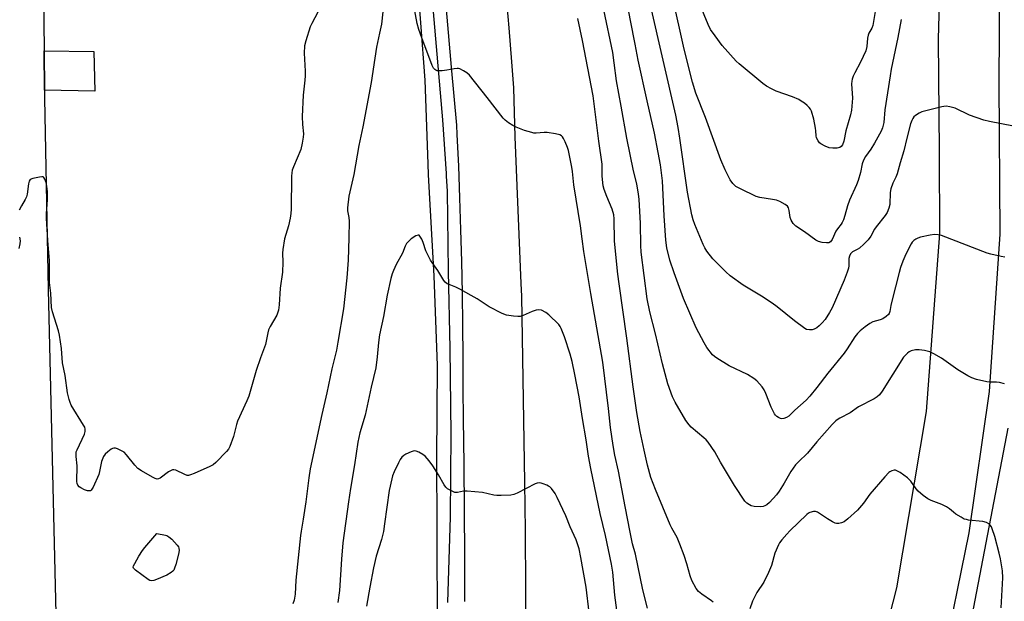
# Model space of a CAD drawing. Units: inches. Extents: x 1249766 to 1255766, y 529454 to 533454.
# Drawn here: x 1250472 to 1250852, y 531293 to 531517 of the extents above; entities that cross this region are included whole.
import ezdxf

# ---------------------------------------------------------------- set-up
doc = ezdxf.new("R2010")
doc.units = ezdxf.units.IN
doc.header["$MEASUREMENT"] = 0
for name, color, linetype in [('CULTRL-Pad', 6, 'Continuous'), ('NTRL-Open Land', 7, 'Continuous'), ('TRANS-Parking Lot', 4, 'Continuous'), ('TRANS-Road', 130, 'Continuous'), ('TRANS-Street Sidewalk', 7, 'Continuous'), ('Undefined', 1, 'Continuous')]:
    doc.layers.add(name, color=color, linetype=linetype)

msp = doc.modelspace()

# ---------------------------------------------------------------- linework, layer by layer
at = {"layer": 'CULTRL-Pad'}
msp.add_lwpolyline([(1250500.84, 531505.04), (1250501.27, 531489.73), (1250481.77, 531490.06), (1250481.61, 531505.19)], close=True, dxfattribs=at)
at = {"layer": 'NTRL-Open Land'}
msp.add_polyline3d([(1250835.15, 531261.63, 0), (1250853.9, 531359.55, 0)], dxfattribs=at)
at = {"layer": 'TRANS-Parking Lot'}
msp.add_polyline3d([(1250481.27, 531538.71, 0), (1250481.61, 531505.19, 0), (1250481.77, 531490.06, 0), (1250481.8, 531486.98, 0), (1250483.16, 531413.12, 0), (1250486.19, 531287.88, 0)], dxfattribs=at)
at = {"layer": 'TRANS-Road'}
for points in [[(1250796.76, 531242.64, 0), (1250810.98, 531297.99, 0), (1250822.39, 531365.99, 0), (1250827.61, 531434.74, 0), (1250827.41, 531465.68, 0), (1250827.41, 531466.37, 0), (1250827.12, 531509.72, 0), (1250829.08, 531584.67, 0)], [(1250850.77, 531552.25, 0), (1250850.39, 531492.88, 0), (1250850.68, 531434.49, 0), (1250846.68, 531373.72, 0), (1250838.78, 531319.17, 0), (1250828.31, 531268.03, 0), (1250814.78, 531221.27, 0), (1250793.28, 531161.74, 0), (1250773.23, 531115.33, 0), (1250737.04, 531047.63, 0), (1250690.37, 530964.41, 0), (1250684.57, 530953.18, 0), (1250678.21, 530937.78, 0), (1250673.51, 530921.8, 0), (1250670.8, 530906.87, 0), (1250670.53, 530905.42, 0), (1250668.91, 530896.33, 0), (1250666.4, 530862.8, 0), (1250665.9, 530801.83, 0), (1250665.78, 530600.4, 0), (1250667.39, 530454.7, 0), (1250668.06, 530293.95, 0), (1250667.03, 530186.92, 0)], [(1250659.98, 531527.33, 0), (1250661.1, 531514.14, 0), (1250662.14, 531500.94, 0), (1250662.87, 531490.97, 0), (1250663.47, 531472.08, 0), (1250664.16, 531453.19, 0), (1250664.92, 531434.3, 0), (1250665.76, 531415.41, 0), (1250665.99, 531410.59, 0), (1250667.11, 531338.67, 0), (1250667.38, 531320.14, 0), (1250667.71, 531274.82, 0)], [(1250644.15, 531292.66, 0), (1250644.14, 531310.3, 0), (1250644.05, 531327.95, 0), (1250643.88, 531345.6, 0), (1250643.63, 531363.25, 0), (1250643.42, 531374.83, 0), (1250643.43, 531387.11, 0), (1250643.35, 531399.38, 0), (1250643.19, 531411.65, 0), (1250642.96, 531423.92, 0), (1250642.64, 531436.19, 0), (1250642.25, 531448.46, 0), (1250641.77, 531460.72, 0), (1250641.22, 531472.98, 0), (1250641.04, 531476.61, 0), (1250639.01, 531498.92, 0), (1250637.07, 531521.23, 0)]]:
    msp.add_polyline3d(points, dxfattribs=at)
at = {"layer": 'TRANS-Street Sidewalk'}
for points in [[(1250633.54, 531284.74), (1250633.47, 531316.59), (1250633.46, 531318.62), (1250633.45, 531321.44), (1250633.35, 531347.89), (1250633.61, 531383.84), (1250632.27, 531418.38), (1250630.06, 531457.38), (1250629.91, 531461.57), (1250629.91, 531461.68), (1250628.75, 531493.97), (1250627.19, 531516.09), (1250624.43, 531550.51)], [(1250631.54, 531524.97), (1250635.55, 531478.58), (1250636.86, 531457.84), (1250636.93, 531456.81), (1250637.29, 531451.08), (1250637.71, 531420.23), (1250638.31, 531390.38), (1250638.69, 531357.29), (1250638.46, 531325.31), (1250637.49, 531292.25)]]:
    msp.add_lwpolyline(points, dxfattribs=at)
at = {"layer": 'Undefined'}
for points, elevation in [([(1250612.99, 531525.19), (1250611.88, 531515.56), (1250611.22, 531512.05), (1250610.02, 531506.61), (1250609.32, 531502.36), (1250607.97, 531493), (1250604.75, 531475.95), (1250603.13, 531468.67), (1250601.28, 531457.55), (1250599.26, 531449.21), (1250598.79, 531444.62), (1250598.86, 531443.5), (1250599.33, 531440.88), (1250599.42, 531439.49), (1250599.34, 531433.1), (1250599.04, 531424.46), (1250598.5, 531417.67), (1250597.22, 531405.68), (1250595.11, 531392.78), (1250594.5, 531389.66), (1250592.78, 531382.44), (1250590.85, 531373.18), (1250588.89, 531364.92), (1250584.33, 531343.94), (1250583.81, 531340.42), (1250582.74, 531331.11), (1250581.73, 531324.42), (1250580.87, 531319.9), (1250580.61, 531318.17), (1250578.79, 531300.91), (1250578.56, 531295.5), (1250578.38, 531294.02), (1250578.16, 531293.16), (1250577.66, 531291.79)], 422), ([(1250714.68, 531290.08), (1250712.91, 531297.21), (1250709.99, 531310.92), (1250708.93, 531314.9), (1250707.95, 531319.4), (1250705.98, 531329.33), (1250703.49, 531343.06), (1250702.11, 531349.18), (1250701.38, 531352.94), (1250700.37, 531359.83), (1250699.62, 531367.16), (1250697.39, 531385.1), (1250692.77, 531411.55), (1250690.02, 531427.82), (1250689.49, 531432.66), (1250688.79, 531437.67), (1250686.2, 531453.56), (1250685.72, 531458.67), (1250685.47, 531460.39), (1250684.1, 531466.83), (1250683.75, 531467.91), (1250682.87, 531470.07), (1250682.29, 531471.39), (1250681.87, 531472.11), (1250681.52, 531472.49), (1250680.81, 531472.84), (1250679.13, 531473.22), (1250675.94, 531473.7), (1250674.79, 531473.7), (1250671.64, 531473.48), (1250670.79, 531473.53), (1250669.95, 531473.7), (1250667.19, 531474.5), (1250663.93, 531475.75), (1250662.63, 531476.38), (1250660.99, 531477.45), (1250659.66, 531478.47), (1250658.88, 531479.29), (1250652.81, 531487.24), (1250645.87, 531495.8), (1250644.87, 531496.77), (1250643.67, 531497.52), (1250642.15, 531498.25), (1250641.63, 531498.41), (1250641.1, 531498.47), (1250640, 531498.34), (1250637.2, 531497.72), (1250635.43, 531497.55), (1250633.41, 531497.58), (1250632.9, 531497.72), (1250632.5, 531497.98), (1250632.02, 531498.59), (1250631.55, 531499.63), (1250627.53, 531510.22), (1250626.39, 531513.44), (1250625.77, 531515.81), (1250624.3, 531523.39)], 422), ([(1250803.15, 531523.55), (1250801.65, 531514.99), (1250801.26, 531513.95), (1250800.15, 531512.03), (1250799.84, 531511.25), (1250799.67, 531510.19), (1250799.35, 531506.88), (1250798.95, 531505.25), (1250796.9, 531500.84), (1250794.68, 531496.73), (1250794.08, 531495.43), (1250793.7, 531494.36), (1250793.56, 531493.55), (1250793.51, 531492.46), (1250793.88, 531487.04), (1250793.42, 531482.37), (1250793.07, 531480.54), (1250792.15, 531477.48), (1250791.31, 531474.34), (1250790.46, 531470.32), (1250789.96, 531469.01), (1250789.51, 531468.38), (1250788.93, 531467.93), (1250787.92, 531467.68), (1250786.24, 531467.65), (1250784.86, 531467.79), (1250783.28, 531468.42), (1250781.56, 531469.41), (1250781.15, 531469.78), (1250780.61, 531470.45), (1250779.93, 531471.69), (1250779.77, 531472.42), (1250779.71, 531474.31), (1250779.59, 531475.43), (1250778.94, 531478.86), (1250777.97, 531481.95), (1250777.6, 531482.72), (1250777.13, 531483.38), (1250776.36, 531484.14), (1250775.28, 531485.01), (1250774.08, 531485.85), (1250773.08, 531486.43), (1250770.72, 531487.45), (1250764.33, 531489.69), (1250762.55, 531490.56), (1250760.58, 531491.66), (1250759.18, 531492.69), (1250750.01, 531500.23), (1250748.94, 531501.2), (1250743.55, 531507.31), (1250740.77, 531510.99), (1250739.01, 531513.54), (1250738.15, 531515.35), (1250733.45, 531526.77)], 434), ([(1250587.4, 531520.19), (1250584.98, 531515.81), (1250584.34, 531514.48), (1250582.66, 531509.1), (1250582.25, 531507.12), (1250582.05, 531504.31), (1250582.45, 531497.38), (1250582.47, 531495.64), (1250582.35, 531493.89), (1250581.69, 531488.1), (1250581.31, 531479.86), (1250581.43, 531476.8), (1250581.77, 531473.23), (1250581.75, 531471.96), (1250581.36, 531469.66), (1250580.75, 531467.1), (1250577.97, 531460.5), (1250577.5, 531459.19), (1250577.27, 531458.14), (1250577.18, 531456.84), (1250577.04, 531444.16), (1250576.96, 531442.41), (1250576.67, 531440.64), (1250576.04, 531437.73), (1250574.54, 531432.67), (1250573.88, 531428.59), (1250573.75, 531427.14), (1250573.78, 531423.65), (1250573.68, 531419.76), (1250572.84, 531413.62), (1250572.43, 531407.18), (1250572.13, 531405.17), (1250571.91, 531404.32), (1250571.47, 531403.24), (1250568.97, 531398.86), (1250568.33, 531397.54), (1250568.03, 531396.43), (1250567.14, 531391.86), (1250565.23, 531386.71), (1250563.55, 531381.8), (1250560.7, 531372), (1250559.95, 531370.13), (1250556.36, 531362.35), (1250555.92, 531360.95), (1250554.72, 531356.38), (1250553.35, 531352.51), (1250552.84, 531351.48), (1250552.12, 531350.58), (1250547.99, 531346.4), (1250546.88, 531345.46), (1250545.59, 531344.77), (1250539.56, 531342.13), (1250538.19, 531341.57), (1250537.38, 531341.36), (1250536.84, 531341.38), (1250536.03, 531341.65), (1250532.55, 531343.37), (1250531.74, 531343.53), (1250531.22, 531343.49), (1250530.45, 531343.19), (1250529.71, 531342.75), (1250526.49, 531340.32), (1250525.79, 531339.98), (1250525.31, 531339.94), (1250524.57, 531340.17), (1250523.55, 531340.68), (1250519.23, 531343.1), (1250517.83, 531344.07), (1250516.61, 531345.33), (1250513.52, 531349.28), (1250512.52, 531350.29), (1250511.56, 531350.86), (1250510.03, 531351.56), (1250509.26, 531351.82), (1250508.51, 531351.89), (1250508.04, 531351.74), (1250507.58, 531351.48), (1250506.24, 531350.46), (1250505.2, 531349.5), (1250504.56, 531348.6), (1250503.85, 531346.74), (1250503.05, 531342.84), (1250502.73, 531341.74), (1250500.56, 531336.87), (1250499.87, 531335.7), (1250499.51, 531335.42), (1250499.08, 531335.35), (1250498.34, 531335.47), (1250497.29, 531335.81), (1250495.76, 531336.51), (1250495.13, 531337), (1250494.62, 531337.58), (1250494.34, 531338.2), (1250494.21, 531339), (1250494.39, 531345), (1250493.98, 531348.7), (1250493.97, 531349.84), (1250494.08, 531350.4), (1250494.37, 531351.21), (1250497.25, 531357.28), (1250497.55, 531358.37), (1250497.54, 531359.2), (1250497.3, 531359.99), (1250496.91, 531360.76), (1250492.14, 531368.48), (1250491.65, 531369.53), (1250491.29, 531370.65), (1250490.68, 531373.23), (1250489.79, 531379.9), (1250488.7, 531384.76), (1250488.33, 531390.32), (1250487.59, 531395.45), (1250487.15, 531397.16), (1250484.89, 531404.49), (1250484.51, 531406.19), (1250484.22, 531411.65), (1250483.75, 531415.81), (1250483.74, 531424.35), (1250483.02, 531432.06), (1250482.51, 531440.6), (1250482.54, 531442.36), (1250482.98, 531447.88), (1250482.9, 531450.86), (1250482.71, 531452.96), (1250482.39, 531454.38), (1250481.96, 531455.71), (1250481.59, 531456.34), (1250481.21, 531456.56), (1250480.73, 531456.6), (1250479.91, 531456.51), (1250477.3, 531455.94), (1250476.31, 531455.53), (1250475.89, 531454.97), (1250475.64, 531453.96), (1250475.13, 531449.96), (1250474.86, 531448.83), (1250474.38, 531447.84), (1250472.95, 531445.45), (1250472.04, 531443.78)], 424), ([(1250852.52, 531376.76), (1250850.57, 531377.26), (1250849.43, 531377.34), (1250846.83, 531377.29), (1250845.7, 531377.42), (1250841.79, 531378.42), (1250839.87, 531379.04), (1250838.33, 531379.85), (1250834.58, 531382.13), (1250828.16, 531386.64), (1250825.19, 531388.33), (1250823.65, 531389.07), (1250821.67, 531389.58), (1250819.64, 531389.89), (1250818.21, 531389.8), (1250816.54, 531389.41), (1250815.78, 531389.06), (1250815.1, 531388.58), (1250814.28, 531387.83), (1250813.55, 531386.98), (1250805.31, 531373.83), (1250804.28, 531372.42), (1250803.42, 531371.7), (1250802.25, 531370.97), (1250796.18, 531367.78), (1250792.9, 531365.47), (1250788.98, 531363.51), (1250788.25, 531363.06), (1250787.39, 531362.38), (1250785.97, 531360.98), (1250783.05, 531357.61), (1250780.11, 531354.38), (1250776.47, 531349.89), (1250772.97, 531346.61), (1250771.84, 531345.42), (1250770.02, 531342.83), (1250767.39, 531338.33), (1250765.48, 531335.3), (1250764.43, 531333.91), (1250761.79, 531330.86), (1250760.73, 531329.98), (1250760.04, 531329.6), (1250759.31, 531329.32), (1250758.22, 531329.19), (1250755.89, 531329.39), (1250754.77, 531329.63), (1250754.01, 531329.98), (1250753.09, 531330.59), (1250752.29, 531331.38), (1250748.24, 531337.48), (1250742.92, 531346.47), (1250740.62, 531350.5), (1250738.07, 531354.19), (1250737.33, 531355.11), (1250736.49, 531355.92), (1250731.48, 531360), (1250730.71, 531360.87), (1250729.53, 531362.56), (1250725.41, 531369.62), (1250724.32, 531371.72), (1250722.49, 531376.68), (1250720.43, 531384.41), (1250717.77, 531395.96), (1250715.59, 531404.56), (1250714.55, 531409.54), (1250712.22, 531427.58), (1250712.07, 531430.14), (1250711.95, 531438.65), (1250711.42, 531447.94), (1250711.2, 531449.97), (1250710.51, 531453.89), (1250709.24, 531458.92), (1250706.64, 531471.5), (1250704.52, 531483.89), (1250702.69, 531493.61), (1250701.85, 531500.62), (1250701.23, 531504.63), (1250697.82, 531521.1)], 426), ([(1250852.61, 531425.55), (1250851.24, 531425.92), (1250847.22, 531426.74), (1250845.8, 531427.11), (1250828.26, 531433.96), (1250826.95, 531434.28), (1250825.52, 531434.36), (1250823.81, 531434.09), (1250820.11, 531433.27), (1250819.01, 531432.94), (1250818.24, 531432.55), (1250817.55, 531432.03), (1250816.94, 531431.43), (1250816.44, 531430.72), (1250814.4, 531426.8), (1250813.27, 531424.04), (1250812.42, 531421.66), (1250811.86, 531419.71), (1250809.04, 531408.61), (1250808.65, 531406.9), (1250808.29, 531404.67), (1250808, 531403.9), (1250807.69, 531403.44), (1250806.83, 531402.65), (1250805.59, 531401.86), (1250804.51, 531401.45), (1250801.74, 531400.6), (1250800.48, 531400), (1250798.67, 531398.77), (1250796.81, 531397.12), (1250795.83, 531396.12), (1250794.76, 531394.81), (1250791.77, 531390.24), (1250790.58, 531388.59), (1250784.28, 531380.83), (1250780.09, 531375.32), (1250777.3, 531371.9), (1250775.9, 531370.46), (1250771.57, 531366.54), (1250769.25, 531364.27), (1250768.31, 531363.7), (1250767.29, 531363.32), (1250766.52, 531363.22), (1250766.03, 531363.33), (1250765.31, 531363.65), (1250764.64, 531364.08), (1250764.05, 531364.61), (1250763.71, 531365.07), (1250762.47, 531367.75), (1250760.37, 531373.02), (1250759.76, 531374.38), (1250758.96, 531375.55), (1250756.9, 531377.89), (1250755.79, 531378.78), (1250753.31, 531380.29), (1250746.21, 531383.72), (1250741.42, 531386.56), (1250740.56, 531387.21), (1250739.78, 531387.96), (1250737.62, 531390.72), (1250736.57, 531392.52), (1250733.47, 531398.34), (1250728.56, 531409.7), (1250724.97, 531419.51), (1250723.35, 531424.47), (1250722.1, 531429.18), (1250721.69, 531432.14), (1250721.05, 531441.61), (1250720.47, 531455.01), (1250720.14, 531458.2), (1250719.71, 531461.18), (1250718.85, 531466.06), (1250717.32, 531473.52), (1250714.49, 531485.97), (1250711.05, 531501.64), (1250709.93, 531507.83), (1250708.06, 531517), (1250706.98, 531523.03)], 428), ([(1250856.02, 531476.12), (1250846.77, 531477.92), (1250844.52, 531478.51), (1250839.09, 531480.41), (1250833.48, 531483.11), (1250831.47, 531483.65), (1250830.01, 531483.87), (1250829.15, 531483.82), (1250828.3, 531483.66), (1250820.64, 531481.66), (1250819.62, 531481.19), (1250818.22, 531480.32), (1250817.59, 531479.8), (1250817.09, 531479.16), (1250816.72, 531478.4), (1250816.27, 531477.01), (1250814.77, 531471.5), (1250813.66, 531466.62), (1250812.25, 531462.05), (1250811.07, 531457.78), (1250810.59, 531456.47), (1250809.37, 531454.14), (1250808.66, 531451.97), (1250808.41, 531450.58), (1250808.2, 531445.89), (1250807.85, 531444.49), (1250807.25, 531442.87), (1250806.45, 531441.65), (1250802.92, 531437.33), (1250802.32, 531436.36), (1250800.92, 531433.73), (1250799.83, 531432.33), (1250798.21, 531430.62), (1250796.53, 531429.13), (1250795.62, 531428.5), (1250793.78, 531427.62), (1250793.41, 531427.33), (1250793.09, 531426.91), (1250792.64, 531425.93), (1250792.46, 531425.12), (1250792.37, 531424.01), (1250792.37, 531422.26), (1250792.25, 531421.41), (1250791.75, 531419.75), (1250790.68, 531416.75), (1250785.99, 531406.04), (1250784.98, 531404.19), (1250783.25, 531401.58), (1250782.15, 531400.26), (1250780.93, 531399.04), (1250780.03, 531398.35), (1250779.06, 531397.8), (1250778.28, 531397.55), (1250777.2, 531397.52), (1250776.14, 531397.72), (1250775.39, 531398.09), (1250771.43, 531400.97), (1250764.74, 531406.38), (1250762.85, 531407.79), (1250758.75, 531410.61), (1250751.61, 531414.79), (1250746.65, 531418.42), (1250744.93, 531419.99), (1250739.96, 531424.92), (1250737.57, 531427.92), (1250736.83, 531429.16), (1250736.19, 531430.45), (1250732.93, 531438.19), (1250732.31, 531440.03), (1250731.82, 531441.91), (1250730.12, 531450.73), (1250727.19, 531471.6), (1250726.54, 531475.69), (1250725.67, 531480.37), (1250715.78, 531522.93)], 430), ([(1250812.61, 531517.36), (1250811.3, 531510.45), (1250808.79, 531498.22), (1250808.33, 531495.6), (1250806.35, 531482.46), (1250805.93, 531477.55), (1250805.45, 531475.54), (1250804.91, 531474.2), (1250802.34, 531469.58), (1250800.9, 531467.3), (1250798.9, 531464.48), (1250798.06, 531463), (1250797.61, 531461.61), (1250796.88, 531458.22), (1250795.98, 531455.16), (1250795.35, 531453.57), (1250792.65, 531447.59), (1250791.95, 531445.38), (1250790.9, 531441.63), (1250790.34, 531440.06), (1250789.9, 531439.04), (1250789.48, 531438.32), (1250788.05, 531436.52), (1250787.43, 531435.61), (1250785.94, 531432.41), (1250785.31, 531431.54), (1250784.67, 531431.18), (1250783.86, 531431.12), (1250782.1, 531431.32), (1250780.67, 531431.68), (1250779.72, 531432.22), (1250775.35, 531435.39), (1250772, 531437.6), (1250770.99, 531438.65), (1250770.16, 531439.83), (1250769.8, 531440.88), (1250769.38, 531443.66), (1250769.11, 531444.67), (1250768.72, 531445.3), (1250767.85, 531445.96), (1250765.8, 531447.05), (1250764.49, 531447.57), (1250762.96, 531447.9), (1250758.1, 531448.69), (1250756.7, 531449.05), (1250750.58, 531451.92), (1250748.8, 531452.92), (1250747.59, 531454.1), (1250746.62, 531455.5), (1250744.7, 531459.35), (1250743.02, 531463.19), (1250737.03, 531479.51), (1250733.36, 531488.95), (1250732.08, 531493.2), (1250728.87, 531505.89), (1250727, 531514), (1250725.03, 531523.07)], 432), ([(1250740.06, 531292.37), (1250739.45, 531292.93), (1250735.7, 531295.49), (1250734.37, 531296.59), (1250733.52, 531297.74), (1250731.78, 531300.75), (1250731.11, 531302.61), (1250729.8, 531307.27), (1250728.81, 531310.4), (1250727.19, 531314.82), (1250726.1, 531317.4), (1250724.04, 531320.96), (1250723.38, 531322.28), (1250717.75, 531335.86), (1250715.94, 531340.56), (1250714.63, 531345.34), (1250713.33, 531351.15), (1250711.9, 531358.3), (1250710.58, 531365.67), (1250709.1, 531375.56), (1250706.64, 531394.29), (1250703.7, 531415.25), (1250703.24, 531419.04), (1250701.97, 531431.76), (1250701.74, 531440.44), (1250701.61, 531441.91), (1250701.08, 531444.1), (1250698.96, 531449), (1250697.99, 531451.73), (1250697.61, 531453.12), (1250697.18, 531456.84), (1250697.22, 531459.88), (1250697.11, 531461.5), (1250695.89, 531470.32), (1250693.7, 531487.92), (1250689.51, 531509.29), (1250687.74, 531517.72)], 424), ([(1250472.15, 531433.29), (1250472.35, 531431.86), (1250472.31, 531430.69), (1250471.89, 531428.98)], 424), ([(1250703.58, 531283.6), (1250702.11, 531295.15), (1250701.24, 531304.04), (1250700.77, 531307.1), (1250698.42, 531318.11), (1250696.37, 531326.69), (1250692.73, 531344), (1250691.92, 531348.8), (1250691.01, 531355.15), (1250689.57, 531363.34), (1250688.31, 531371.65), (1250686.66, 531380.29), (1250685.57, 531385.37), (1250684.83, 531388.11), (1250682.61, 531394.84), (1250681.32, 531398.12), (1250680.91, 531398.89), (1250680.37, 531399.57), (1250676.56, 531403.34), (1250675.41, 531404.21), (1250673.68, 531405.08), (1250672.66, 531405.33), (1250671.64, 531405.19), (1250670.1, 531404.63), (1250666.62, 531403.05), (1250665.51, 531402.76), (1250664.63, 531402.74), (1250662.86, 531402.86), (1250661.08, 531403.04), (1250660.22, 531403.21), (1250658.57, 531403.87), (1250653.48, 531406.37), (1250648.89, 531409.46), (1250642.21, 531413.3), (1250640.65, 531414.02), (1250638.06, 531414.99), (1250637.34, 531415.35), (1250636.5, 531416.01), (1250635.95, 531416.65), (1250633.64, 531420.4), (1250630.92, 531424.44), (1250629.04, 531428), (1250628.06, 531431.25), (1250627.48, 531432.58), (1250626.79, 531433.74), (1250626.47, 531434.05), (1250626.09, 531434.15), (1250625.17, 531433.8), (1250623.46, 531432.67), (1250622.36, 531431.7), (1250621.65, 531430.82), (1250621.13, 531429.81), (1250620.01, 531427.12), (1250617.66, 531422.72), (1250616.56, 531420.45), (1250616.05, 531419.13), (1250615.6, 531417.42), (1250614.11, 531410.88), (1250612.66, 531402.69), (1250611.19, 531395.58), (1250610.78, 531392.71), (1250610.31, 531387.09), (1250609.69, 531382.82), (1250607.93, 531375.37), (1250605.64, 531364.66), (1250603.56, 531357.83), (1250602.78, 531354.2), (1250601.51, 531345.4), (1250599.98, 531336.37), (1250599.2, 531331.2), (1250597.06, 531315.31), (1250596.47, 531308.97), (1250595.69, 531296.98), (1250595.12, 531292.25)], 420), ([(1250692.15, 531288.39), (1250691.01, 531298.16), (1250688.96, 531309.66), (1250688.23, 531313.08), (1250687.12, 531316.5), (1250684.86, 531321.45), (1250683.18, 531325.74), (1250679.8, 531332.86), (1250678.96, 531334.39), (1250677.53, 531336.27), (1250676.93, 531336.89), (1250676.48, 531337.22), (1250675.74, 531337.6), (1250674.43, 531338.1), (1250673.63, 531338.34), (1250672.83, 531338.45), (1250672.08, 531338.39), (1250671.28, 531338.12), (1250664.33, 531334.56), (1250663.02, 531334.02), (1250661.91, 531333.79), (1250658.15, 531333.55), (1250656.42, 531333.56), (1250655.27, 531333.77), (1250650.96, 531334.81), (1250645.04, 531335.34), (1250643.58, 531335.27), (1250641.33, 531334.73), (1250640.8, 531334.72), (1250640.26, 531334.82), (1250639.48, 531335.12), (1250638.2, 531335.76), (1250637.47, 531336.21), (1250636.84, 531336.77), (1250636.17, 531337.71), (1250633.95, 531341.54), (1250631.77, 531345.09), (1250630.34, 531346.96), (1250628.82, 531348.75), (1250627.92, 531349.48), (1250626.39, 531350.33), (1250625.33, 531350.75), (1250624.53, 531350.82), (1250623.46, 531350.52), (1250621.32, 531349.54), (1250620.57, 531349.09), (1250619.82, 531348.38), (1250619.18, 531347.49), (1250618.51, 531346.2), (1250616.86, 531342.8), (1250616.25, 531341.17), (1250615.23, 531337.24), (1250614.88, 531335.55), (1250613.16, 531322.63), (1250612.66, 531319.73), (1250611.93, 531316.59), (1250609.94, 531310.24), (1250608.82, 531305.72), (1250607.37, 531298.23), (1250606.13, 531290.91)], 418), ([(1250851.29, 531290.19), (1250851.85, 531301.79), (1250851.78, 531304.58), (1250850.97, 531309.19), (1250850.5, 531311.4), (1250848.8, 531317.73), (1250847.84, 531320.75), (1250847.51, 531321.54), (1250847.06, 531322.2), (1250846.48, 531322.71), (1250845.58, 531323.24), (1250844.22, 531323.59), (1250838.7, 531324.14), (1250837.85, 531324.28), (1250837.03, 531324.53), (1250835.75, 531325.2), (1250833.78, 531326.44), (1250832.84, 531327.14), (1250831.29, 531328.49), (1250830.12, 531329.26), (1250828.35, 531330.12), (1250824.25, 531331.69), (1250822.93, 531332.29), (1250821.08, 531333.61), (1250819.16, 531335.29), (1250818.42, 531336.21), (1250816.36, 531339.15), (1250815.79, 531339.82), (1250815.14, 531340.4), (1250812.23, 531342.43), (1250810.99, 531343.17), (1250810.49, 531343.37), (1250809.99, 531343.42), (1250809.02, 531343.16), (1250808.31, 531342.79), (1250807.86, 531342.47), (1250806.28, 531340.79), (1250800.57, 531334.06), (1250798.07, 531330.7), (1250795.77, 531327.95), (1250792.07, 531324.56), (1250790.67, 531323.5), (1250789.62, 531323.06), (1250788.53, 531322.78), (1250787.72, 531322.75), (1250787.19, 531322.89), (1250786.17, 531323.39), (1250784.15, 531324.6), (1250780.28, 531327.18), (1250779.53, 531327.46), (1250778.72, 531327.42), (1250777.36, 531327), (1250776.84, 531326.73), (1250776.16, 531326.23), (1250769.61, 531319.99), (1250768.42, 531318.72), (1250766.53, 531316.44), (1250765.65, 531315.27), (1250765.22, 531314.52), (1250763.88, 531311.3), (1250762.51, 531306.59), (1250761.41, 531303.9), (1250759.63, 531300.19), (1250756.95, 531296.15), (1250755.97, 531294.39), (1250755.23, 531292.83), (1250754.23, 531289.92)], 424)]:
    msp.add_lwpolyline(points, dxfattribs=dict(at, elevation=elevation))
at = {"layer": 'Undefined', "elevation": 424}
msp.add_lwpolyline([(1250523.26, 531300.65), (1250522.5, 531300.8), (1250521.76, 531301.22), (1250516.87, 531304.75), (1250516.16, 531305.51), (1250516.06, 531305.94), (1250516.15, 531306.41), (1250516.61, 531307.4), (1250518.19, 531310.19), (1250519.62, 531312.33), (1250520.51, 531313.48), (1250525.17, 531318.95), (1250528.55, 531318.3), (1250529.08, 531318.11), (1250529.81, 531317.71), (1250530.91, 531316.81), (1250533.04, 531314.41), (1250533.52, 531313.73), (1250533.73, 531313.24), (1250533.8, 531312.41), (1250533.59, 531310.96), (1250532.51, 531306.97), (1250532.05, 531305.56), (1250531.69, 531304.78), (1250531.35, 531304.36), (1250530.72, 531303.86), (1250529, 531302.91), (1250525.1, 531301.22), (1250524.04, 531300.82)], close=True, dxfattribs=at)

doc.saveas('drawing.dxf')
